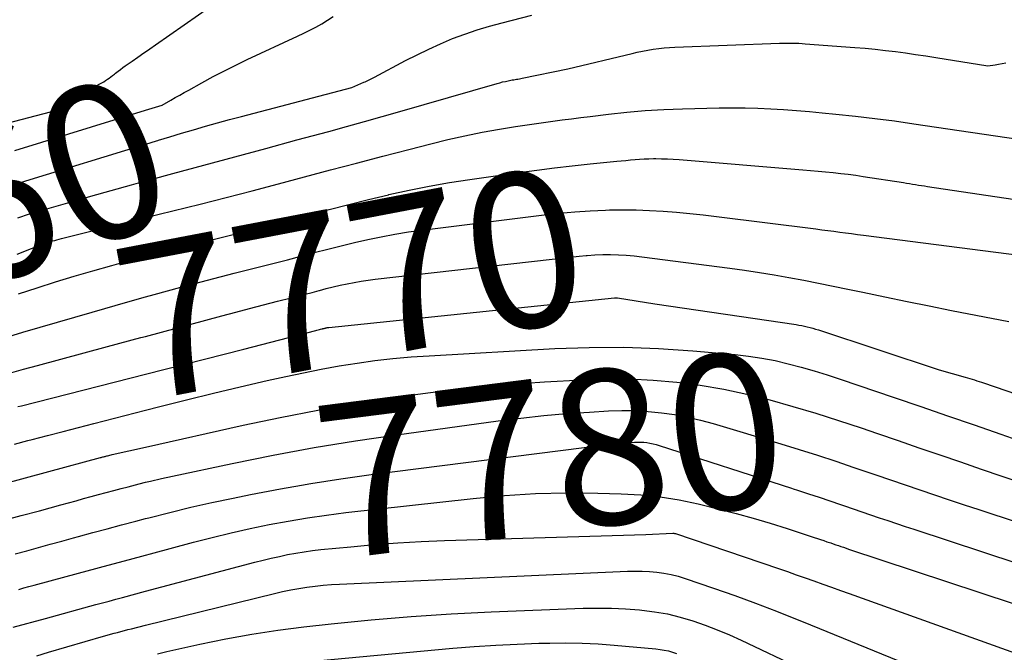
# Model space of a CAD drawing. Units: inches. Extents: x 2620351 to 2622785, y 1501731 to 1504408.
# Drawn here: x 2621416 to 2621508, y 1502539 to 1502598 of the extents above; entities that cross this region are included whole.
import ezdxf
from ezdxf.enums import TextEntityAlignment as Align

# ---------------------------------------------------------------- set-up
doc = ezdxf.new("R2010")
doc.units = ezdxf.units.IN
doc.header["$MEASUREMENT"] = 0
doc.layers.add('Tile_2735_01_SW_contour_2ft', color=240, linetype='Continuous')
doc.layers.add('Tile_2735_01_SW_contour_anno_2ft', color=154, linetype='Continuous')
doc.styles.add('Arial', font='arial.ttf')

msp = doc.modelspace()

# ---------------------------------------------------------------- linework, layer by layer
at = {"layer": 'Tile_2735_01_SW_contour_2ft'}
for p, q in [((2621424.456, 1502567.871, 7770), (2621427.56, 1502568.708, 7770)), ((2621488.078, 1502554.679, 7780), (2621488.228, 1502554.631, 7780))]:
    msp.add_line(p, q, dxfattribs=at)
for points in [[(2621413.79, 1502588.329, 7756), (2621419.14, 1502589.75, 7756), (2621423.745, 1502592.338, 7756), (2621423.921, 1502592.44, 7756), (2621424.095, 1502592.545, 7756), (2621424.266, 1502592.654, 7756), (2621424.435, 1502592.767, 7756), (2621424.601, 1502592.883, 7756), (2621424.766, 1502593.002, 7756), (2621424.928, 1502593.125, 7756), (2621425.087, 1502593.251, 7756), (2621425.207, 1502593.347, 7756), (2621425.427, 1502593.52, 7756), (2621425.65, 1502593.69, 7756), (2621425.875, 1502593.856, 7756), (2621426.104, 1502594.018, 7756), (2621426.737, 1502594.457, 7756), (2621427.284, 1502594.837, 7756), (2621427.829, 1502595.218, 7756), (2621427.994, 1502595.333, 7756), (2621428.374, 1502595.6, 7756), (2621428.919, 1502595.982, 7756), (2621435.583, 1502600.673, 7756)], [(2621429.194, 1502587.087, 7760), (2621430.241, 1502587.404, 7760), (2621431.349, 1502587.736, 7760), (2621432.457, 1502588.066, 7760), (2621433.568, 1502588.389, 7760), (2621434.681, 1502588.706, 7760), (2621435.796, 1502589.012, 7760), (2621436.914, 1502589.311, 7760), (2621447.18, 1502592.01, 7760), (2621448.296, 1502592.484, 7760), (2621448.424, 1502592.54, 7760), (2621448.55, 1502592.596, 7760), (2621448.676, 1502592.655, 7760), (2621448.801, 1502592.715, 7760), (2621448.926, 1502592.777, 7760), (2621449.05, 1502592.839, 7760), (2621449.173, 1502592.903, 7760), (2621449.296, 1502592.968, 7760), (2621452.166, 1502594.502, 7760), (2621453.245, 1502595.057, 7760), (2621454.336, 1502595.587, 7760), (2621455.444, 1502596.081, 7760), (2621456.562, 1502596.551, 7760), (2621457.698, 1502596.978, 7760), (2621458.843, 1502597.374, 7760), (2621460.004, 1502597.722, 7760), (2621461.175, 1502598.038, 7760), (2621463.938, 1502598.723, 7760)], [(2621415.838, 1502586.127, 7758), (2621427.994, 1502589.879, 7758), (2621429.52, 1502590.35, 7758), (2621430.345, 1502590.827, 7758), (2621430.758, 1502591.064, 7758), (2621431.172, 1502591.3, 7758), (2621431.588, 1502591.534, 7758), (2621432.004, 1502591.766, 7758), (2621433.236, 1502592.451, 7758), (2621434.275, 1502593.013, 7758), (2621435.321, 1502593.561, 7758), (2621436.379, 1502594.086, 7758), (2621437.445, 1502594.596, 7758), (2621442.139, 1502596.782, 7758), (2621442.709, 1502597.056, 7758), (2621443.275, 1502597.338, 7758), (2621443.834, 1502597.633, 7758), (2621444.388, 1502597.937, 7758), (2621444.93, 1502598.261, 7758), (2621445.46, 1502598.603, 7758)], [(2621416.101, 1502579.878, 7762), (2621416.465, 1502580, 7762), (2621416.829, 1502580.117, 7762), (2621417.195, 1502580.232, 7762), (2621417.562, 1502580.343, 7762), (2621417.93, 1502580.451, 7762), (2621420.988, 1502581.332, 7762), (2621422.887, 1502581.875, 7762), (2621424.788, 1502582.412, 7762), (2621426.691, 1502582.94, 7762), (2621427.994, 1502583.297, 7762), (2621428.595, 1502583.462, 7762), (2621430.54, 1502583.991, 7762), (2621433.419, 1502584.773, 7762), (2621436.298, 1502585.554, 7762), (2621439.177, 1502586.335, 7762), (2621442.056, 1502587.114, 7762), (2621445.027, 1502587.918, 7762), (2621446.688, 1502588.372, 7762), (2621448.346, 1502588.831, 7762), (2621450.003, 1502589.298, 7762), (2621451.658, 1502589.772, 7762), (2621460.699, 1502592.382, 7762), (2621460.953, 1502592.452, 7762), (2621461.209, 1502592.517, 7762), (2621461.466, 1502592.576, 7762), (2621461.724, 1502592.63, 7762), (2621461.977, 1502592.681, 7762), (2621462.109, 1502592.706, 7762), (2621462.242, 1502592.73, 7762), (2621462.375, 1502592.752, 7762), (2621462.508, 1502592.772, 7762), (2621462.641, 1502592.793, 7762), (2621462.774, 1502592.815, 7762), (2621462.906, 1502592.84, 7762), (2621463.039, 1502592.866, 7762), (2621467.28, 1502593.75, 7762), (2621473.25, 1502595.183, 7762), (2621473.742, 1502595.294, 7762), (2621474.237, 1502595.397, 7762), (2621474.733, 1502595.488, 7762), (2621475.232, 1502595.57, 7762), (2621475.732, 1502595.637, 7762), (2621476.234, 1502595.692, 7762), (2621476.737, 1502595.731, 7762), (2621477.241, 1502595.758, 7762), (2621486.957, 1502596.119, 7762), (2621487.258, 1502596.127, 7762), (2621487.56, 1502596.133, 7762), (2621487.862, 1502596.135, 7762), (2621488.164, 1502596.133, 7762), (2621488.465, 1502596.126, 7762), (2621488.767, 1502596.116, 7762), (2621489.068, 1502596.1, 7762), (2621489.369, 1502596.08, 7762), (2621493.986, 1502595.737, 7762), (2621494.932, 1502595.658, 7762), (2621495.876, 1502595.569, 7762), (2621496.819, 1502595.463, 7762), (2621497.76, 1502595.346, 7762), (2621498.7, 1502595.217, 7762), (2621499.64, 1502595.084, 7762), (2621500.578, 1502594.943, 7762), (2621501.516, 1502594.797, 7762), (2621506.35, 1502594.03, 7762), (2621507.024, 1502594.125, 7762), (2621507.359, 1502594.177, 7762), (2621507.695, 1502594.234, 7762), (2621508.028, 1502594.299, 7762)], [(2621416.05, 1502576.49, 7764), (2621418.722, 1502577.532, 7764), (2621418.741, 1502577.539, 7764), (2621418.761, 1502577.547, 7764), (2621418.782, 1502577.554, 7764), (2621418.802, 1502577.56, 7764), (2621418.883, 1502577.587, 7764), (2621418.904, 1502577.593, 7764), (2621418.924, 1502577.599, 7764), (2621418.944, 1502577.605, 7764), (2621418.965, 1502577.611, 7764), (2621419.335, 1502577.712, 7764), (2621419.54, 1502577.767, 7764), (2621419.746, 1502577.821, 7764), (2621419.952, 1502577.874, 7764), (2621420.159, 1502577.926, 7764), (2621427.994, 1502579.885, 7764), (2621433.058, 1502581.151, 7764), (2621435.492, 1502581.767, 7764), (2621437.923, 1502582.391, 7764), (2621440.351, 1502583.027, 7764), (2621442.777, 1502583.672, 7764), (2621445.201, 1502584.321, 7764), (2621447.627, 1502584.965, 7764), (2621450.055, 1502585.602, 7764), (2621452.484, 1502586.235, 7764), (2621454.53, 1502586.765, 7764), (2621456.115, 1502587.153, 7764), (2621457.707, 1502587.513, 7764), (2621459.308, 1502587.829, 7764), (2621460.914, 1502588.116, 7764), (2621462.406, 1502588.362, 7764), (2621463.273, 1502588.501, 7764), (2621464.14, 1502588.632, 7764), (2621465.008, 1502588.755, 7764), (2621465.877, 1502588.872, 7764), (2621466.747, 1502588.983, 7764), (2621467.617, 1502589.094, 7764), (2621468.487, 1502589.205, 7764), (2621469.357, 1502589.314, 7764), (2621471.049, 1502589.525, 7764), (2621472.766, 1502589.713, 7764), (2621474.487, 1502589.866, 7764), (2621476.211, 1502589.964, 7764), (2621477.938, 1502590.027, 7764), (2621481.368, 1502590.098, 7764), (2621482.567, 1502590.109, 7764), (2621483.765, 1502590.102, 7764), (2621484.963, 1502590.067, 7764), (2621486.161, 1502590.014, 7764), (2621487.357, 1502589.94, 7764), (2621488.553, 1502589.856, 7764), (2621489.748, 1502589.757, 7764), (2621490.942, 1502589.648, 7764), (2621492.206, 1502589.524, 7764), (2621494.029, 1502589.333, 7764), (2621495.851, 1502589.123, 7764), (2621497.669, 1502588.887, 7764), (2621499.485, 1502588.632, 7764), (2621510.229, 1502587.047, 7764)], [(2621390.611, 1502573.841, 7760), (2621390.744, 1502573.887, 7760), (2621391.096, 1502574.013, 7760), (2621411.317, 1502581.49, 7760), (2621412.002, 1502581.738, 7760), (2621412.69, 1502581.979, 7760), (2621413.38, 1502582.211, 7760), (2621414.073, 1502582.436, 7760), (2621414.768, 1502582.656, 7760), (2621415.464, 1502582.874, 7760), (2621416.16, 1502583.09, 7760), (2621416.856, 1502583.305, 7760), (2621427.994, 1502586.721, 7760), (2621428.027, 1502586.731, 7760), (2621429.017, 1502587.033, 7760)], [(2621429.017, 1502587.033, 7760), (2621429.134, 1502587.069, 7760), (2621429.194, 1502587.087, 7760)], [(2621416.178, 1502572.776, 7766), (2621417.899, 1502573.342, 7766), (2621419.626, 1502573.891, 7766), (2621421.357, 1502574.427, 7766), (2621423.094, 1502574.941, 7766), (2621424.837, 1502575.437, 7766), (2621426.586, 1502575.907, 7766), (2621427.994, 1502576.27, 7766), (2621428.341, 1502576.359, 7766), (2621435.889, 1502578.244, 7766), (2621437.728, 1502578.709, 7766), (2621439.566, 1502579.18, 7766), (2621441.401, 1502579.661, 7766), (2621443.234, 1502580.148, 7766), (2621445.068, 1502580.632, 7766), (2621446.905, 1502581.106, 7766), (2621448.745, 1502581.564, 7766), (2621450.589, 1502582.012, 7766), (2621450.635, 1502582.023, 7766), (2621452.508, 1502582.441, 7766), (2621454.388, 1502582.825, 7766), (2621456.278, 1502583.155, 7766), (2621458.175, 1502583.45, 7766), (2621462.731, 1502584.092, 7766), (2621464.385, 1502584.315, 7766), (2621466.04, 1502584.523, 7766), (2621467.697, 1502584.711, 7766), (2621469.356, 1502584.886, 7766), (2621471.826, 1502585.129, 7766), (2621472.252, 1502585.171, 7766), (2621472.677, 1502585.212, 7766), (2621473.103, 1502585.253, 7766), (2621473.529, 1502585.293, 7766), (2621473.955, 1502585.327, 7766), (2621474.382, 1502585.354, 7766), (2621474.809, 1502585.369, 7766), (2621475.237, 1502585.376, 7766), (2621475.464, 1502585.377, 7766), (2621476.005, 1502585.372, 7766), (2621476.546, 1502585.357, 7766), (2621477.086, 1502585.33, 7766), (2621477.626, 1502585.292, 7766), (2621489.148, 1502584.346, 7766), (2621489.853, 1502584.286, 7766), (2621490.557, 1502584.223, 7766), (2621491.261, 1502584.155, 7766), (2621491.965, 1502584.085, 7766), (2621492.669, 1502584.007, 7766), (2621493.371, 1502583.922, 7766), (2621494.071, 1502583.826, 7766), (2621494.771, 1502583.723, 7766), (2621498.496, 1502583.146, 7766), (2621498.779, 1502583.101, 7766), (2621499.061, 1502583.057, 7766), (2621499.343, 1502583.011, 7766), (2621499.626, 1502582.965, 7766), (2621499.908, 1502582.919, 7766), (2621500.19, 1502582.874, 7766), (2621500.473, 1502582.831, 7766), (2621500.755, 1502582.788, 7766), (2621515.166, 1502580.637, 7766)], [(2621413.356, 1502568.236, 7768), (2621416.574, 1502569.206, 7768), (2621419.797, 1502570.155, 7768), (2621423.024, 1502571.091, 7768), (2621426.336, 1502572.04, 7768), (2621427.994, 1502572.507, 7768), (2621428.804, 1502572.735, 7768), (2621431.276, 1502573.413, 7768), (2621433.755, 1502574.068, 7768), (2621436.238, 1502574.706, 7768), (2621438.72, 1502575.332, 7768), (2621439.964, 1502575.648, 7768), (2621441.208, 1502575.969, 7768), (2621442.45, 1502576.295, 7768), (2621443.691, 1502576.625, 7768), (2621444.938, 1502576.951, 7768), (2621446.178, 1502577.264, 7768), (2621447.423, 1502577.562, 7768), (2621448.67, 1502577.849, 7768), (2621449.922, 1502578.11, 7768), (2621451.178, 1502578.347, 7768), (2621452.441, 1502578.548, 7768), (2621453.707, 1502578.724, 7768), (2621465.08, 1502580.143, 7768), (2621466.502, 1502580.3, 7768), (2621467.926, 1502580.431, 7768), (2621469.352, 1502580.522, 7768), (2621470.781, 1502580.586, 7768), (2621471.14, 1502580.597, 7768), (2621472.391, 1502580.616, 7768), (2621473.641, 1502580.609, 7768), (2621474.89, 1502580.562, 7768), (2621476.138, 1502580.488, 7768), (2621477.385, 1502580.385, 7768), (2621478.631, 1502580.27, 7768), (2621479.875, 1502580.136, 7768), (2621481.117, 1502579.99, 7768), (2621490.364, 1502578.828, 7768), (2621490.916, 1502578.758, 7768), (2621491.468, 1502578.687, 7768), (2621492.02, 1502578.615, 7768), (2621492.572, 1502578.541, 7768), (2621493.124, 1502578.468, 7768), (2621493.675, 1502578.395, 7768), (2621494.228, 1502578.323, 7768), (2621494.779, 1502578.252, 7768), (2621518.206, 1502575.25, 7768)], [(2621427.56, 1502568.708, 7770), (2621427.994, 1502568.825, 7770), (2621435.093, 1502570.74, 7770), (2621436.384, 1502571.086, 7770), (2621437.676, 1502571.426, 7770), (2621438.969, 1502571.762, 7770), (2621440.263, 1502572.093, 7770), (2621441.552, 1502572.421, 7770), (2621442.202, 1502572.587, 7770), (2621442.851, 1502572.755, 7770), (2621443.5, 1502572.926, 7770), (2621444.149, 1502573.099, 7770), (2621444.168, 1502573.104, 7770), (2621444.808, 1502573.27, 7770), (2621445.449, 1502573.429, 7770), (2621446.093, 1502573.579, 7770), (2621446.738, 1502573.721, 7770), (2621447.386, 1502573.849, 7770), (2621448.036, 1502573.964, 7770), (2621448.689, 1502574.06, 7770), (2621449.345, 1502574.144, 7770), (2621467.463, 1502576.191, 7770)], [(2621467.463, 1502576.191, 7770), (2621468.344, 1502576.291, 7770), (2621468.977, 1502576.351, 7770)], [(2621468.977, 1502576.351, 7770), (2621469.071, 1502576.36, 7770), (2621469.799, 1502576.412, 7770), (2621470.528, 1502576.438, 7770), (2621471.258, 1502576.446, 7770), (2621471.988, 1502576.427, 7770), (2621472.717, 1502576.391, 7770), (2621473.444, 1502576.328, 7770), (2621474.17, 1502576.247, 7770), (2621482.339, 1502575.179, 7770), (2621483.722, 1502574.987, 7770), (2621485.103, 1502574.782, 7770), (2621486.48, 1502574.554, 7770), (2621487.855, 1502574.312, 7770), (2621489.228, 1502574.054, 7770), (2621490.598, 1502573.788, 7770), (2621491.967, 1502573.511, 7770), (2621493.334, 1502573.227, 7770), (2621494.72, 1502572.932, 7770), (2621496.78, 1502572.5, 7770), (2621498.841, 1502572.073, 7770), (2621500.904, 1502571.657, 7770), (2621502.969, 1502571.248, 7770), (2621508.31, 1502570.203, 7770)], [(2621416.12, 1502562.285, 7772), (2621416.44, 1502562.367, 7772), (2621427.994, 1502565.313, 7772), (2621437.12, 1502567.64, 7772), (2621443.823, 1502569.372, 7772), (2621443.935, 1502569.401, 7772), (2621444.047, 1502569.43, 7772), (2621444.159, 1502569.458, 7772), (2621444.271, 1502569.487, 7772), (2621444.382, 1502569.515, 7772), (2621444.438, 1502569.529, 7772), (2621444.494, 1502569.544, 7772), (2621444.551, 1502569.559, 7772), (2621444.607, 1502569.574, 7772), (2621444.665, 1502569.59, 7772), (2621444.72, 1502569.603, 7772), (2621444.775, 1502569.616, 7772), (2621444.83, 1502569.627, 7772), (2621444.885, 1502569.637, 7772), (2621444.941, 1502569.646, 7772), (2621444.997, 1502569.654, 7772), (2621445.053, 1502569.66, 7772), (2621471.624, 1502572.418, 7772), (2621471.646, 1502572.42, 7772), (2621471.668, 1502572.421, 7772), (2621471.69, 1502572.421, 7772), (2621471.713, 1502572.421, 7772), (2621471.801, 1502572.418, 7772), (2621471.823, 1502572.417, 7772), (2621471.845, 1502572.415, 7772), (2621471.868, 1502572.412, 7772), (2621471.89, 1502572.409, 7772), (2621475.38, 1502571.86, 7772), (2621488.508, 1502569.921, 7772), (2621488.772, 1502569.879, 7772), (2621489.035, 1502569.831, 7772), (2621489.297, 1502569.777, 7772), (2621489.558, 1502569.719, 7772), (2621489.817, 1502569.653, 7772), (2621490.075, 1502569.584, 7772), (2621490.331, 1502569.507, 7772), (2621490.586, 1502569.427, 7772), (2621501.82, 1502565.71, 7772), (2621504.241, 1502565.018, 7772), (2621504.458, 1502564.955, 7772), (2621504.674, 1502564.892, 7772), (2621504.89, 1502564.828, 7772), (2621505.106, 1502564.764, 7772), (2621505.321, 1502564.697, 7772), (2621505.536, 1502564.63, 7772), (2621505.751, 1502564.56, 7772), (2621505.964, 1502564.488, 7772), (2621514.251, 1502561.653, 7772)], [(2621415.336, 1502565.405, 7770), (2621416.639, 1502565.76, 7770), (2621417.941, 1502566.114, 7770), (2621424.456, 1502567.871, 7770)], [(2621415.807, 1502558.79, 7774), (2621417.03, 1502559.114, 7774), (2621417.447, 1502559.225, 7774), (2621418.878, 1502559.603, 7774), (2621420.31, 1502559.979, 7774), (2621421.743, 1502560.352, 7774), (2621423.177, 1502560.721, 7774), (2621427.994, 1502561.957, 7774), (2621429.314, 1502562.296, 7774), (2621431.807, 1502562.923, 7774), (2621434.305, 1502563.537, 7774), (2621436.807, 1502564.128, 7774), (2621439.313, 1502564.704, 7774), (2621441.04, 1502565.092, 7774), (2621442.689, 1502565.445, 7774), (2621444.342, 1502565.774, 7774), (2621446.002, 1502566.067, 7774), (2621447.666, 1502566.336, 7774), (2621449.336, 1502566.564, 7774), (2621451.01, 1502566.76, 7774), (2621452.688, 1502566.91, 7774), (2621454.369, 1502567.029, 7774), (2621466.059, 1502567.689, 7774), (2621469.278, 1502567.8, 7774), (2621472.494, 1502567.818, 7774), (2621475.709, 1502567.695, 7774), (2621478.922, 1502567.479, 7774), (2621482.838, 1502567.13, 7774), (2621484.086, 1502566.988, 7774), (2621485.328, 1502566.806, 7774), (2621486.559, 1502566.565, 7774), (2621487.784, 1502566.283, 7774), (2621488.999, 1502565.957, 7774), (2621490.209, 1502565.613, 7774), (2621491.41, 1502565.24, 7774), (2621492.606, 1502564.849, 7774), (2621497.637, 1502563.14, 7774), (2621500.12, 1502562.292, 7774), (2621502.602, 1502561.439, 7774), (2621505.081, 1502560.578, 7774), (2621507.558, 1502559.713, 7774), (2621509.679, 1502558.968, 7774)], [(2621414.641, 1502555.067, 7776), (2621416.82, 1502555.652, 7776), (2621418.999, 1502556.239, 7776), (2621423.783, 1502557.536, 7776), (2621423.858, 1502557.556, 7776), (2621423.932, 1502557.576, 7776), (2621424.007, 1502557.596, 7776), (2621424.082, 1502557.615, 7776), (2621424.157, 1502557.635, 7776), (2621424.231, 1502557.654, 7776), (2621424.306, 1502557.674, 7776), (2621424.381, 1502557.694, 7776), (2621424.451, 1502557.713, 7776), (2621424.561, 1502557.742, 7776), (2621424.671, 1502557.77, 7776), (2621424.781, 1502557.797, 7776), (2621424.892, 1502557.822, 7776), (2621427.994, 1502558.516, 7776), (2621437.056, 1502560.543, 7776), (2621440.526, 1502561.28, 7776), (2621444.004, 1502561.967, 7776), (2621447.497, 1502562.578, 7776), (2621450.999, 1502563.139, 7776), (2621454.513, 1502563.614, 7776), (2621458.033, 1502564.025, 7776), (2621461.564, 1502564.339, 7776), (2621465.101, 1502564.588, 7776), (2621468.601, 1502564.787, 7776), (2621470.808, 1502564.858, 7776), (2621473.013, 1502564.857, 7776), (2621475.216, 1502564.749, 7776), (2621477.416, 1502564.568, 7776), (2621479.606, 1502564.28, 7776), (2621481.781, 1502563.92, 7776), (2621483.936, 1502563.453, 7776), (2621486.077, 1502562.914, 7776), (2621488.223, 1502562.297, 7776), (2621490.348, 1502561.661, 7776), (2621492.462, 1502560.988, 7776), (2621494.569, 1502560.293, 7776), (2621496.086, 1502559.777, 7776), (2621498.017, 1502559.119, 7776), (2621499.947, 1502558.459, 7776), (2621501.876, 1502557.796, 7776), (2621503.804, 1502557.13, 7776), (2621505.733, 1502556.467, 7776), (2621507.665, 1502555.81, 7776), (2621509.599, 1502555.162, 7776)], [(2621414.7, 1502551.668, 7778), (2621416.405, 1502552.13, 7778), (2621418.11, 1502552.593, 7778), (2621420.116, 1502553.141, 7778), (2621420.818, 1502553.332, 7778), (2621421.519, 1502553.523, 7778), (2621422.221, 1502553.714, 7778), (2621422.923, 1502553.904, 7778), (2621423.625, 1502554.093, 7778), (2621424.328, 1502554.282, 7778), (2621425.03, 1502554.469, 7778), (2621425.733, 1502554.655, 7778), (2621426.381, 1502554.826, 7778), (2621427.409, 1502555.09, 7778), (2621427.994, 1502555.234, 7778), (2621428.44, 1502555.344, 7778), (2621429.475, 1502555.582, 7778), (2621430.512, 1502555.811, 7778), (2621436.044, 1502556.987, 7778), (2621439.857, 1502557.754, 7778), (2621443.679, 1502558.465, 7778), (2621447.516, 1502559.092, 7778), (2621451.363, 1502559.663, 7778), (2621460.799, 1502560.958, 7778), (2621462.914, 1502561.222, 7778), (2621465.031, 1502561.453, 7778), (2621467.154, 1502561.633, 7778), (2621469.28, 1502561.779, 7778), (2621471.072, 1502561.881, 7778), (2621472.303, 1502561.918, 7778), (2621473.533, 1502561.911, 7778), (2621474.761, 1502561.837, 7778), (2621475.987, 1502561.718, 7778), (2621477.206, 1502561.535, 7778), (2621478.416, 1502561.312, 7778), (2621479.613, 1502561.027, 7778), (2621480.802, 1502560.702, 7778), (2621487.083, 1502558.812, 7778), (2621488.794, 1502558.287, 7778), (2621490.502, 1502557.75, 7778), (2621492.203, 1502557.195, 7778), (2621493.901, 1502556.629, 7778), (2621494.55, 1502556.408, 7778), (2621495.921, 1502555.943, 7778), (2621497.291, 1502555.476, 7778), (2621498.66, 1502555.007, 7778), (2621500.029, 1502554.538, 7778), (2621501.399, 1502554.07, 7778), (2621502.769, 1502553.606, 7778), (2621504.142, 1502553.146, 7778), (2621505.515, 1502552.69, 7778), (2621519.88, 1502547.945, 7778)], [(2621447.023, 1502555.688, 7780), (2621448.982, 1502555.96, 7780), (2621470.998, 1502558.765, 7780), (2621471.506, 1502558.824, 7780), (2621472.015, 1502558.877, 7780), (2621472.524, 1502558.918, 7780), (2621473.035, 1502558.952, 7780), (2621473.474, 1502558.977, 7780), (2621473.765, 1502558.985, 7780), (2621474.055, 1502558.982, 7780), (2621474.344, 1502558.961, 7780), (2621474.633, 1502558.929, 7780), (2621474.92, 1502558.881, 7780), (2621475.205, 1502558.823, 7780), (2621475.486, 1502558.75, 7780), (2621475.765, 1502558.668, 7780), (2621488.078, 1502554.679, 7780)], [(2621442.494, 1502554.984, 7780), (2621443.357, 1502555.137, 7780), (2621446.166, 1502555.569, 7780), (2621447.023, 1502555.688, 7780)], [(2621415.844, 1502548.569, 7780), (2621416.929, 1502548.866, 7780), (2621418.015, 1502549.163, 7780), (2621419.1, 1502549.46, 7780), (2621420.185, 1502549.757, 7780), (2621421.271, 1502550.053, 7780), (2621421.761, 1502550.187, 7780), (2621423.092, 1502550.549, 7780), (2621424.424, 1502550.908, 7780), (2621425.757, 1502551.265, 7780), (2621427.09, 1502551.619, 7780), (2621427.994, 1502551.858, 7780), (2621428.307, 1502551.941, 7780), (2621430.254, 1502552.438, 7780), (2621432.205, 1502552.913, 7780), (2621434.165, 1502553.353, 7780), (2621436.13, 1502553.772, 7780), (2621437.766, 1502554.105, 7780), (2621440.558, 1502554.642, 7780), (2621442.494, 1502554.984, 7780)], [(2621416.214, 1502545.267, 7782), (2621416.68, 1502545.396, 7782), (2621417.145, 1502545.523, 7782), (2621417.612, 1502545.651, 7782), (2621420.599, 1502546.469, 7782), (2621422.559, 1502547.003, 7782), (2621424.52, 1502547.534, 7782), (2621426.483, 1502548.061, 7782), (2621427.994, 1502548.465, 7782), (2621428.446, 1502548.586, 7782), (2621432.439, 1502549.647, 7782), (2621434.193, 1502550.095, 7782), (2621435.951, 1502550.523, 7782), (2621437.717, 1502550.919, 7782), (2621439.488, 1502551.293, 7782), (2621441.266, 1502551.628, 7782), (2621443.049, 1502551.931, 7782), (2621444.84, 1502552.188, 7782), (2621446.635, 1502552.413, 7782), (2621458.482, 1502553.743, 7782), (2621461.373, 1502554.006, 7782), (2621464.268, 1502554.189, 7782), (2621467.167, 1502554.251, 7782), (2621470.07, 1502554.233, 7782), (2621472.248, 1502554.174, 7782), (2621474.057, 1502554.067, 7782), (2621475.856, 1502553.885, 7782), (2621477.64, 1502553.589, 7782), (2621479.414, 1502553.218, 7782), (2621481.345, 1502552.749, 7782), (2621482.94, 1502552.341, 7782), (2621484.528, 1502551.908, 7782), (2621486.104, 1502551.436, 7782), (2621487.673, 1502550.938, 7782), (2621490.21, 1502550.098, 7782), (2621490.505, 1502550, 7782), (2621490.799, 1502549.902, 7782), (2621491.093, 1502549.803, 7782), (2621491.388, 1502549.703, 7782), (2621491.499, 1502549.666, 7782), (2621491.737, 1502549.585, 7782), (2621491.976, 1502549.504, 7782), (2621492.214, 1502549.423, 7782), (2621492.452, 1502549.341, 7782), (2621492.691, 1502549.261, 7782), (2621492.93, 1502549.18, 7782), (2621493.169, 1502549.101, 7782), (2621493.407, 1502549.021, 7782), (2621523.95, 1502538.928, 7782)], [(2621488.228, 1502554.631, 7780), (2621488.656, 1502554.492, 7780), (2621489.655, 1502554.166, 7780), (2621490.653, 1502553.837, 7780), (2621491.649, 1502553.504, 7780), (2621492.644, 1502553.168, 7780), (2621493.021, 1502553.04, 7780), (2621493.827, 1502552.765, 7780), (2621494.634, 1502552.491, 7780), (2621495.44, 1502552.217, 7780), (2621496.246, 1502551.942, 7780), (2621497.053, 1502551.669, 7780), (2621497.86, 1502551.397, 7780), (2621498.668, 1502551.127, 7780), (2621499.476, 1502550.859, 7780), (2621521.913, 1502543.44, 7780)], [(2621415.686, 1502541.739, 7784), (2621418.68, 1502542.56, 7784), (2621423.375, 1502543.844, 7784), (2621423.995, 1502544.013, 7784), (2621424.614, 1502544.181, 7784), (2621425.234, 1502544.347, 7784), (2621425.854, 1502544.513, 7784), (2621427.994, 1502545.083, 7784), (2621438.164, 1502547.789, 7784), (2621438.921, 1502547.983, 7784), (2621439.679, 1502548.168, 7784), (2621440.442, 1502548.339, 7784), (2621441.206, 1502548.501, 7784), (2621441.973, 1502548.644, 7784), (2621442.743, 1502548.772, 7784), (2621443.517, 1502548.876, 7784), (2621444.293, 1502548.965, 7784), (2621447.09, 1502549.241, 7784), (2621449.268, 1502549.433, 7784), (2621451.447, 1502549.596, 7784), (2621453.63, 1502549.715, 7784), (2621455.814, 1502549.804, 7784), (2621474.54, 1502550.38, 7784), (2621477.05, 1502550.493, 7784), (2621477.071, 1502550.493, 7784), (2621477.091, 1502550.493, 7784), (2621477.112, 1502550.492, 7784), (2621477.133, 1502550.49, 7784), (2621477.216, 1502550.479, 7784), (2621477.237, 1502550.476, 7784), (2621477.257, 1502550.472, 7784), (2621477.277, 1502550.467, 7784), (2621477.297, 1502550.461, 7784), (2621486.881, 1502547.203, 7784), (2621487.708, 1502546.92, 7784), (2621488.533, 1502546.634, 7784), (2621489.357, 1502546.344, 7784), (2621490.18, 1502546.052, 7784), (2621491.002, 1502545.758, 7784), (2621491.824, 1502545.463, 7784), (2621492.647, 1502545.167, 7784), (2621493.468, 1502544.872, 7784), (2621511.679, 1502538.319, 7784)], [(2621417.87, 1502539.083, 7786), (2621418.97, 1502539.406, 7786), (2621424.085, 1502540.9, 7786), (2621424.408, 1502540.993, 7786), (2621424.731, 1502541.085, 7786), (2621425.055, 1502541.175, 7786), (2621425.379, 1502541.263, 7786), (2621425.703, 1502541.35, 7786), (2621426.028, 1502541.435, 7786), (2621426.354, 1502541.518, 7786), (2621426.68, 1502541.599, 7786), (2621427.994, 1502541.923, 7786), (2621439.995, 1502544.882, 7786), (2621440.742, 1502545.054, 7786), (2621441.491, 1502545.212, 7786), (2621442.243, 1502545.347, 7786), (2621443, 1502545.468, 7786), (2621443.759, 1502545.567, 7786), (2621444.52, 1502545.65, 7786), (2621445.283, 1502545.711, 7786), (2621446.047, 1502545.757, 7786), (2621472.817, 1502546.958, 7786), (2621473.501, 1502546.973, 7786), (2621474.185, 1502546.967, 7786), (2621474.867, 1502546.931, 7786), (2621475.549, 1502546.875, 7786), (2621476.225, 1502546.779, 7786), (2621476.895, 1502546.655, 7786), (2621477.555, 1502546.485, 7786), (2621478.208, 1502546.286, 7786), (2621480.844, 1502545.384, 7786), (2621482.803, 1502544.694, 7786), (2621484.754, 1502543.98, 7786), (2621486.691, 1502543.231, 7786), (2621488.619, 1502542.458, 7786), (2621489.173, 1502542.23, 7786), (2621491.372, 1502541.328, 7786), (2621493.573, 1502540.428, 7786), (2621495.775, 1502539.533, 7786), (2621497.979, 1502538.64, 7786)], [(2621429.115, 1502539.263, 7788), (2621429.975, 1502539.466, 7788), (2621433.046, 1502540.156, 7788), (2621435.45, 1502540.654, 7788), (2621437.863, 1502541.098, 7788), (2621440.29, 1502541.462, 7788), (2621442.726, 1502541.771, 7788), (2621445.265, 1502542.05, 7788), (2621448.98, 1502542.42, 7788), (2621452.698, 1502542.737, 7788), (2621456.423, 1502542.976, 7788), (2621460.152, 1502543.163, 7788), (2621468.7, 1502543.501, 7788), (2621470.015, 1502543.527, 7788), (2621471.33, 1502543.517, 7788), (2621472.643, 1502543.455, 7788), (2621473.955, 1502543.358, 7788), (2621474.148, 1502543.34, 7788), (2621475.354, 1502543.184, 7788), (2621476.549, 1502542.975, 7788), (2621477.727, 1502542.685, 7788), (2621478.894, 1502542.341, 7788), (2621480.044, 1502541.935, 7788), (2621481.183, 1502541.501, 7788), (2621482.305, 1502541.026, 7788), (2621483.416, 1502540.524, 7788), (2621494.644, 1502535.191, 7788)], [(2621436.889, 1502537.969, 7790), (2621456.569, 1502539.78, 7790), (2621458.57, 1502539.944, 7790), (2621460.573, 1502540.08, 7790), (2621462.578, 1502540.175, 7790), (2621464.585, 1502540.243, 7790), (2621465.607, 1502540.267, 7790), (2621467.103, 1502540.277, 7790), (2621468.597, 1502540.253, 7790), (2621470.09, 1502540.179, 7790), (2621471.582, 1502540.071, 7790), (2621475.466, 1502539.726, 7790), (2621475.86, 1502539.679, 7790), (2621476.252, 1502539.616, 7790), (2621476.638, 1502539.529, 7790), (2621477.022, 1502539.427, 7790), (2621477.4, 1502539.304, 7790)]]:
    msp.add_polyline3d(points, dxfattribs=at)

# ---------------------------------------------------------------- texts
at = {"layer": 'Tile_2735_01_SW_contour_anno_2ft', "color": 18, "style": 'Arial'}
for s, rotation, p in [('7760', 20.2931, (2621408.628, 1502579.381)), ('7770', 10.82695, (2621447.109, 1502573.782)), ('7780', 7.26608, (2621465.679, 1502557.842))]:
    msp.add_text(s, height=14.4, rotation=rotation, dxfattribs=at).set_placement(p, align=Align.MIDDLE_CENTER)

doc.saveas('drawing.dxf')
